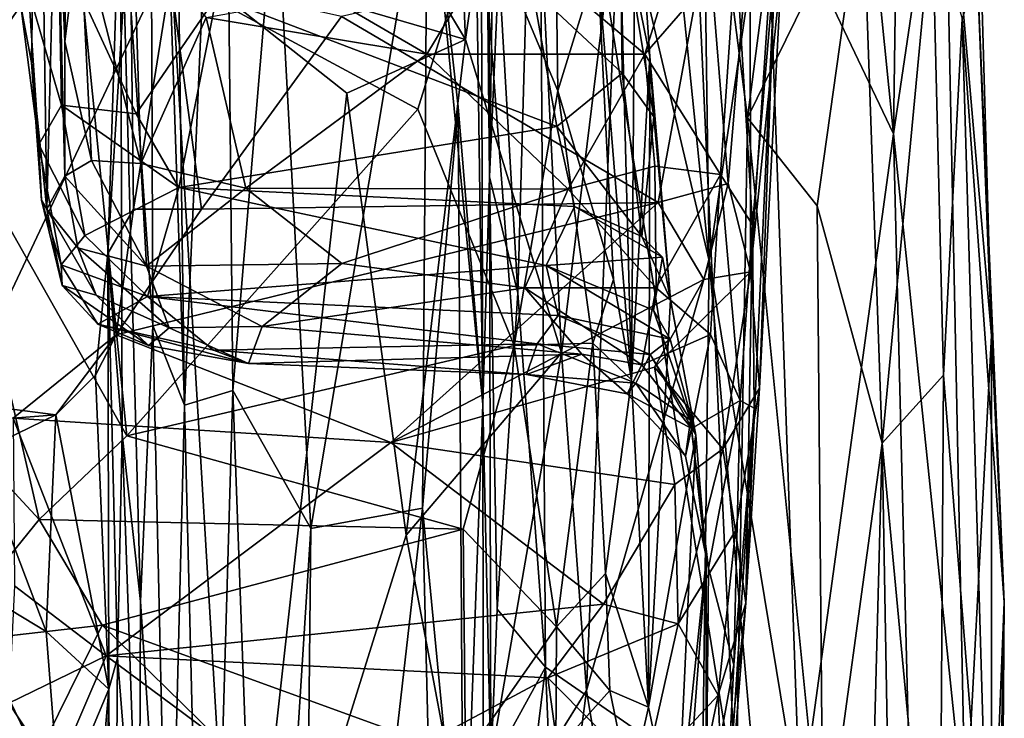
# Model space of a CAD drawing. Extents: x -11.35 to -7.74, y -6.25 to 1.8.
# Drawn here: x -8.35 to -7.75, y -5 to -4.57 of the extents above; entities that cross this region are included whole.
import ezdxf

# ---------------------------------------------------------------- set-up
doc = ezdxf.new("R2010")
doc.units = 0
doc.header["$MEASUREMENT"] = 0
doc.layers.add('1', color=7, linetype='CONTINUOUS')

msp = doc.modelspace()

# ---------------------------------------------------------------- linework, layer by layer
at = {"layer": '1'}
for points in [[(-8.072777, -4.026258, 5.28072), (-8.070148, -4.807108, 5.256829), (-8.079026, -4.188662, 5.23224)], [(-8.070148, -4.807108, 5.256829), (-8.072777, -4.026258, 5.28072), (-8.06623, -4.667471, 5.418272)], [(-8.06623, -4.667471, 5.418272), (-8.072777, -4.026258, 5.28072), (-8.067115, -4.033112, 5.42873)], [(-8.067115, -4.033112, 5.42873), (-8.058128, -4.12721, 5.46914), (-8.06623, -4.667471, 5.418272)], [(-8.058128, -4.12721, 5.46914), (-8.060517, -4.538789, 5.459045), (-8.06623, -4.667471, 5.418272)], [(-8.27265, -4.758553, 4.870719), (-8.29245, -4.472572, 4.679618), (-8.274925, -4.167062, 4.859064)], [(-8.253255, -4.807419, 4.943561), (-8.27265, -4.758553, 4.870719), (-8.274925, -4.167062, 4.859064)], [(-8.274925, -4.167062, 4.859064), (-8.261417, -4.219737, 4.922358), (-8.253255, -4.807419, 4.943561)], [(-8.079026, -4.188662, 5.23224), (-8.070148, -4.807108, 5.256829), (-8.104261, -4.456321, 5.169584)], [(-7.938848, -4.188122, 6.589017), (-7.983614, -4.207668, 6.640556), (-7.931447, -4.718999, 6.592372)], [(-7.938848, -4.188122, 6.589017), (-7.931447, -4.718999, 6.592372), (-7.896181, -4.477578, 6.539115)], [(-7.931447, -4.718999, 6.592372), (-7.983614, -4.207668, 6.640556), (-7.98648, -4.485461, 6.650745)], [(-8.229111, -4.2552, 5.001307), (-8.253255, -4.807419, 4.943561), (-8.261417, -4.219737, 4.922358)], [(-7.860471, -4.222696, 6.476507), (-7.896181, -4.477578, 6.539115), (-7.818239, -4.641066, 6.401134)], [(-7.860471, -4.222696, 6.476507), (-7.818239, -4.641066, 6.401134), (-7.812904, -4.246376, 6.375362)], [(-7.787302, -4.430903, 6.290996), (-7.812904, -4.246376, 6.375362), (-7.818239, -4.641066, 6.401134)], [(-8.229111, -4.2552, 5.001307), (-8.223628, -4.798462, 5.009276), (-8.253255, -4.807419, 4.943561)], [(-8.229111, -4.2552, 5.001307), (-8.19717, -4.483928, 5.055927), (-8.223628, -4.798462, 5.009276)], [(-7.948306, -4.316929, 5.575364), (-7.860699, -4.266243, 5.668889), (-7.907956, -4.631218, 5.613829)], [(-7.860699, -4.266243, 5.668889), (-7.837348, -4.487412, 5.70912), (-7.907956, -4.631218, 5.613829)], [(-8.343391, -4.294171, 2.595273), (-8.347026, -4.597379, 2.300389), (-8.344563, -4.43807, 2.327504)], [(-8.343391, -4.294171, 2.595273), (-8.337647, -4.687284, 2.909472), (-8.347026, -4.597379, 2.300389)], [(-8.337647, -4.687284, 2.909472), (-8.343391, -4.294171, 2.595273), (-8.332026, -4.458135, 3.061961)], [(-8.036349, -4.292842, 5.506236), (-8.048696, -4.738825, 5.483632), (-8.060517, -4.538789, 5.459045)], [(-8.036349, -4.292842, 5.506236), (-8.031735, -4.968168, 5.506863), (-8.048696, -4.738825, 5.483632)], [(-7.948306, -4.316929, 5.575364), (-7.914818, -5.049088, 5.597893), (-8.036349, -4.292842, 5.506236)], [(-7.914818, -5.049088, 5.597893), (-8.031735, -4.968168, 5.506863), (-8.036349, -4.292842, 5.506236)], [(-7.948306, -4.316929, 5.575364), (-7.907956, -4.631218, 5.613829), (-7.914818, -5.049088, 5.597893)], [(-8.080892, -4.58312, 6.706574), (-8.044022, -4.326199, 6.686833), (-8.091401, -4.340335, 6.70405)], [(-8.021996, -4.775331, 6.680405), (-8.044022, -4.326199, 6.686833), (-8.080892, -4.58312, 6.706574)], [(-8.021996, -4.775331, 6.680405), (-7.98648, -4.485461, 6.650745), (-8.044022, -4.326199, 6.686833)], [(-8.091401, -4.340335, 6.70405), (-8.203601, -4.378947, 6.719687), (-8.080892, -4.58312, 6.706574)], [(-7.769637, -4.363662, 6.154224), (-7.787302, -4.430903, 6.290996), (-7.758165, -4.764789, 6.164977)], [(-7.769637, -4.363662, 6.154224), (-7.758165, -4.764789, 6.164977), (-7.766799, -4.544701, 6.012896)], [(-8.261811, -4.530403, 6.724928), (-8.769221, -4.379037, 6.737782), (-8.572635, -5.189104, 6.727691)], [(-8.203601, -4.378947, 6.719687), (-8.261811, -4.530403, 6.724928), (-8.080892, -4.58312, 6.706574)], [(-8.027008, -4.403404, 0.69035), (-8.024171, -4.614713, 0.987235), (-8.071537, -4.501653, 0.791732)], [(-8.024171, -4.614713, 0.987235), (-8.027008, -4.403404, 0.69035), (-7.999859, -4.535557, 0.928935)], [(-8.324374, -4.410214, 3.564931), (-8.326655, -4.584485, 3.453204), (-8.332026, -4.458135, 3.061961)], [(-8.324374, -4.410214, 3.564931), (-8.317373, -4.512324, 3.665435), (-8.326655, -4.584485, 3.453204)], [(-7.774126, -5.066509, 6.274747), (-7.787302, -4.430903, 6.290996), (-7.818239, -4.641066, 6.401134)], [(-7.787302, -4.430903, 6.290996), (-7.774126, -5.066509, 6.274747), (-7.758165, -4.764789, 6.164977)], [(-8.375166, -4.436762, 0.701138), (-8.320172, -4.512362, 0.796683), (-8.399657, -4.629878, 0.991379)], [(-8.347026, -4.597379, 2.300389), (-8.353668, -4.562569, 2.131353), (-8.344563, -4.43807, 2.327504)], [(-7.906151, -4.725772, 4.29028), (-7.886872, -4.438511, 4.494604), (-7.906306, -4.510324, 4.493668)], [(-7.886872, -4.438511, 4.494604), (-7.906151, -4.725772, 4.29028), (-7.88699, -4.540055, 4.340131)], [(-8.19717, -4.483928, 5.055927), (-8.104261, -4.456321, 5.169584), (-8.175671, -4.883116, 5.078446)], [(-8.175671, -4.883116, 5.078446), (-8.104261, -4.456321, 5.169584), (-8.107337, -4.870646, 5.155247)], [(-8.085313, -4.624542, 5.20085), (-8.107337, -4.870646, 5.155247), (-8.104261, -4.456321, 5.169584)], [(-8.070148, -4.807108, 5.256829), (-8.085313, -4.624542, 5.20085), (-8.104261, -4.456321, 5.169584)], [(-8.326651, -4.666919, 3.255368), (-8.337647, -4.687284, 2.909472), (-8.332026, -4.458135, 3.061961)], [(-8.326651, -4.666919, 3.255368), (-8.332026, -4.458135, 3.061961), (-8.326655, -4.584485, 3.453204)], [(-7.976521, -4.465173, 1.403272), (-7.978988, -4.791993, 1.443678), (-7.986676, -4.499201, 1.086327)], [(-7.967828, -4.593599, 1.623494), (-7.976521, -4.465173, 1.403272), (-7.985902, -4.504526, 1.590821)], [(-7.967828, -4.593599, 1.623494), (-7.978988, -4.791993, 1.443678), (-7.976521, -4.465173, 1.403272)], [(-8.29245, -4.472572, 4.679618), (-8.300241, -4.714543, 4.467124), (-8.286853, -4.495789, 4.589818)], [(-8.291521, -4.825233, 4.653076), (-8.300241, -4.714543, 4.467124), (-8.29245, -4.472572, 4.679618)], [(-8.29245, -4.472572, 4.679618), (-8.27265, -4.758553, 4.870719), (-8.280278, -4.927831, 4.82088)], [(-8.280278, -4.927831, 4.82088), (-8.291521, -4.825233, 4.653076), (-8.29245, -4.472572, 4.679618)], [(-7.931447, -4.718999, 6.592372), (-7.875531, -5.058564, 6.515956), (-7.896181, -4.477578, 6.539115)], [(-7.875531, -5.058564, 6.515956), (-7.818239, -4.641066, 6.401134), (-7.896181, -4.477578, 6.539115)], [(-8.19717, -4.483928, 5.055927), (-8.175671, -4.883116, 5.078446), (-8.223628, -4.798462, 5.009276)], [(-8.006745, -4.982436, 6.669065), (-7.98648, -4.485461, 6.650745), (-8.021996, -4.775331, 6.680405)], [(-7.98648, -4.485461, 6.650745), (-8.006745, -4.982436, 6.669065), (-7.931447, -4.718999, 6.592372)], [(-7.837348, -4.487412, 5.70912), (-7.865116, -4.685223, 5.665525), (-7.907956, -4.631218, 5.613829)], [(-7.837348, -4.487412, 5.70912), (-7.825243, -4.830753, 5.725288), (-7.865116, -4.685223, 5.665525)], [(-7.825243, -4.830753, 5.725288), (-7.837348, -4.487412, 5.70912), (-7.794578, -4.505799, 5.81219)], [(-8.284553, -4.687342, 4.441078), (-8.286853, -4.495789, 4.589818), (-8.300241, -4.714543, 4.467124)], [(-8.284553, -4.687342, 4.441078), (-8.261813, -4.545749, 4.52399), (-8.286853, -4.495789, 4.589818)], [(-8.059646, -4.517514, 3.822688), (-7.941154, -4.496937, 3.885564), (-7.970837, -4.592218, 3.718009)], [(-7.978988, -4.791993, 1.443678), (-7.999859, -4.535557, 0.928935), (-7.986676, -4.499201, 1.086327)], [(-7.914994, -4.52772, 3.884011), (-7.970837, -4.592218, 3.718009), (-7.941154, -4.496937, 3.885564)], [(-8.11015, -4.625953, 0.968232), (-8.320172, -4.512362, 0.796683), (-8.071537, -4.501653, 0.791732)], [(-8.11015, -4.625953, 0.968232), (-8.071537, -4.501653, 0.791732), (-8.051068, -4.770951, 1.202284)], [(-8.024171, -4.614713, 0.987235), (-8.051068, -4.770951, 1.202284), (-8.071537, -4.501653, 0.791732)], [(-7.985902, -4.504526, 1.590821), (-8.039758, -4.552361, 1.761886), (-7.984744, -4.603874, 1.833541)], [(-7.985902, -4.504526, 1.590821), (-7.965314, -4.630544, 1.823258), (-7.967828, -4.593599, 1.623494)], [(-7.985902, -4.504526, 1.590821), (-7.984744, -4.603874, 1.833541), (-7.965314, -4.630544, 1.823258)], [(-7.906306, -4.510324, 4.493668), (-7.932202, -4.517472, 4.51668), (-7.919687, -4.671547, 4.364444)], [(-7.906306, -4.510324, 4.493668), (-7.919687, -4.671547, 4.364444), (-7.906151, -4.725772, 4.29028)], [(-7.794578, -4.505799, 5.81219), (-7.787632, -4.788989, 5.827126), (-7.825243, -4.830753, 5.725288)], [(-7.794578, -4.505799, 5.81219), (-7.776114, -4.570404, 5.912289), (-7.787632, -4.788989, 5.827126)], [(-8.320172, -4.512362, 0.796683), (-8.288589, -4.826263, 1.27808), (-8.399657, -4.629878, 0.991379)], [(-8.317373, -4.512324, 3.665435), (-8.310265, -4.65737, 3.435965), (-8.326655, -4.584485, 3.453204)], [(-8.288589, -4.826263, 1.27808), (-8.320172, -4.512362, 0.796683), (-8.11015, -4.625953, 0.968232)], [(-8.317373, -4.512324, 3.665435), (-8.280044, -4.659176, 3.512982), (-8.310265, -4.65737, 3.435965)], [(-8.284266, -4.519073, 3.778637), (-8.280044, -4.659176, 3.512982), (-8.317373, -4.512324, 3.665435)], [(-8.059646, -4.517514, 3.822688), (-8.104504, -4.592143, 3.709221), (-8.166231, -4.556281, 3.779753)], [(-7.962703, -4.683096, 4.379364), (-7.932202, -4.517472, 4.51668), (-8.156856, -4.568996, 4.484561)], [(-7.970837, -4.592218, 3.718009), (-8.104504, -4.592143, 3.709221), (-8.059646, -4.517514, 3.822688)], [(-7.932202, -4.517472, 4.51668), (-7.962703, -4.683096, 4.379364), (-7.919687, -4.671547, 4.364444)], [(-8.239947, -4.569687, 3.732399), (-8.280044, -4.659176, 3.512982), (-8.284266, -4.519073, 3.778637)], [(-8.330447, -4.52545, 1.77208), (-8.349011, -4.553374, 1.92517), (-8.328703, -4.623545, 2.023163)], [(-8.330447, -4.52545, 1.77208), (-8.282917, -4.628829, 1.989647), (-8.233593, -4.556784, 1.786353)], [(-8.282917, -4.628829, 1.989647), (-8.330447, -4.52545, 1.77208), (-8.328703, -4.623545, 2.023163)], [(-7.924434, -4.666064, 3.683994), (-7.970837, -4.592218, 3.718009), (-7.914994, -4.52772, 3.884011)], [(-7.914994, -4.52772, 3.884011), (-7.904818, -4.696863, 3.75107), (-7.924434, -4.666064, 3.683994)], [(-7.890918, -4.533833, 4.0418), (-7.904818, -4.696863, 3.75107), (-7.914994, -4.52772, 3.884011)], [(-8.261811, -4.530403, 6.724928), (-8.572635, -5.189104, 6.727691), (-8.220743, -5.218396, 6.709933)], [(-8.261811, -4.530403, 6.724928), (-8.153704, -4.616178, 6.716463), (-8.080892, -4.58312, 6.706574)], [(-8.153704, -4.616178, 6.716463), (-8.261811, -4.530403, 6.724928), (-8.220743, -5.218396, 6.709933)], [(-7.990044, -4.730421, 1.25121), (-8.024171, -4.614713, 0.987235), (-7.999859, -4.535557, 0.928935)], [(-7.990044, -4.730421, 1.25121), (-7.999859, -4.535557, 0.928935), (-7.978988, -4.791993, 1.443678)], [(-7.900499, -4.796981, 4.136596), (-7.908926, -4.928686, 3.819147), (-7.890918, -4.533833, 4.0418)], [(-7.904818, -4.696863, 3.75107), (-7.890918, -4.533833, 4.0418), (-7.908926, -4.928686, 3.819147)], [(-7.88699, -4.540055, 4.340131), (-7.900499, -4.796981, 4.136596), (-7.890918, -4.533833, 4.0418)], [(-8.060517, -4.538789, 5.459045), (-8.048696, -4.738825, 5.483632), (-8.06623, -4.667471, 5.418272)], [(-7.900499, -4.796981, 4.136596), (-7.88699, -4.540055, 4.340131), (-7.906151, -4.725772, 4.29028)], [(-8.284553, -4.687342, 4.441078), (-8.242885, -4.687331, 4.400154), (-8.261813, -4.545749, 4.52399)], [(-8.261813, -4.545749, 4.52399), (-8.242885, -4.687331, 4.400154), (-8.156856, -4.568996, 4.484561)], [(-7.750359, -4.928247, 6.056226), (-7.776114, -4.570404, 5.912289), (-7.766799, -4.544701, 6.012896)], [(-7.758165, -4.764789, 6.164977), (-7.750359, -4.928247, 6.056226), (-7.766799, -4.544701, 6.012896)], [(-8.342535, -4.647672, 2.220596), (-8.349011, -4.553374, 1.92517), (-8.353668, -4.562569, 2.131353)], [(-8.328703, -4.623545, 2.023163), (-8.349011, -4.553374, 1.92517), (-8.342535, -4.647672, 2.220596)], [(-8.039758, -4.552361, 1.761886), (-8.233593, -4.556784, 1.786353), (-8.024949, -4.636516, 1.974953)], [(-7.984744, -4.603874, 1.833541), (-8.039758, -4.552361, 1.761886), (-8.024949, -4.636516, 1.974953)], [(-8.233593, -4.556784, 1.786353), (-8.282917, -4.628829, 1.989647), (-8.256766, -4.674011, 2.103614)], [(-8.256766, -4.674011, 2.103614), (-8.024949, -4.636516, 1.974953), (-8.233593, -4.556784, 1.786353)], [(-8.166231, -4.556281, 3.779753), (-8.104504, -4.592143, 3.709221), (-8.239947, -4.569687, 3.732399)], [(-8.347026, -4.597379, 2.300389), (-8.342535, -4.647672, 2.220596), (-8.353668, -4.562569, 2.131353)], [(-8.280044, -4.659176, 3.512982), (-8.239947, -4.569687, 3.732399), (-8.215673, -4.674359, 3.518541)], [(-7.962703, -4.683096, 4.379364), (-8.156856, -4.568996, 4.484561), (-8.242885, -4.687331, 4.400154)], [(-8.215673, -4.674359, 3.518541), (-8.239947, -4.569687, 3.732399), (-8.104504, -4.592143, 3.709221)], [(-7.787632, -4.788989, 5.827126), (-7.776114, -4.570404, 5.912289), (-7.759239, -5.147241, 5.922709)], [(-7.776114, -4.570404, 5.912289), (-7.750359, -4.928247, 6.056226), (-7.759239, -5.147241, 5.922709)], [(-8.153704, -4.616178, 6.716463), (-8.117241, -4.887216, 6.70393), (-8.080892, -4.58312, 6.706574)], [(-8.021996, -4.775331, 6.680405), (-8.080892, -4.58312, 6.706574), (-8.117241, -4.887216, 6.70393)], [(-8.310265, -4.65737, 3.435965), (-8.326651, -4.666919, 3.255368), (-8.326655, -4.584485, 3.453204)], [(-8.104504, -4.592143, 3.709221), (-8.017857, -4.67504, 3.52864), (-8.215673, -4.674359, 3.518541)], [(-8.017857, -4.67504, 3.52864), (-8.104504, -4.592143, 3.709221), (-7.970837, -4.592218, 3.718009)], [(-7.964765, -4.660911, 3.588778), (-8.017857, -4.67504, 3.52864), (-7.970837, -4.592218, 3.718009)], [(-7.968586, -4.99272, 1.852144), (-7.978988, -4.791993, 1.443678), (-7.967828, -4.593599, 1.623494)], [(-7.970837, -4.592218, 3.718009), (-7.924434, -4.666064, 3.683994), (-7.964765, -4.660911, 3.588778)], [(-7.968586, -4.99272, 1.852144), (-7.967828, -4.593599, 1.623494), (-7.955193, -4.742682, 1.983634)], [(-7.967828, -4.593599, 1.623494), (-7.965314, -4.630544, 1.823258), (-7.955193, -4.742682, 1.983634)], [(-8.342535, -4.647672, 2.220596), (-8.347026, -4.597379, 2.300389), (-8.341049, -4.681734, 2.611048)], [(-8.341049, -4.681734, 2.611048), (-8.347026, -4.597379, 2.300389), (-8.337647, -4.687284, 2.909472)], [(-7.972777, -4.703962, 2.095163), (-7.984744, -4.603874, 1.833541), (-8.024949, -4.636516, 1.974953)], [(-7.972777, -4.703962, 2.095163), (-7.965314, -4.630544, 1.823258), (-7.984744, -4.603874, 1.833541)], [(-8.153704, -4.616178, 6.716463), (-8.220743, -5.218396, 6.709933), (-8.117241, -4.887216, 6.70393)], [(-8.051068, -4.770951, 1.202284), (-8.024171, -4.614713, 0.987235), (-8.002752, -4.769368, 1.255511)], [(-7.990044, -4.730421, 1.25121), (-8.002752, -4.769368, 1.255511), (-8.024171, -4.614713, 0.987235)], [(-8.328703, -4.623545, 2.023163), (-8.342535, -4.647672, 2.220596), (-8.314463, -4.703452, 2.306449)], [(-8.282917, -4.628829, 1.989647), (-8.328703, -4.623545, 2.023163), (-8.256766, -4.674011, 2.103614)], [(-8.314463, -4.703452, 2.306449), (-8.256766, -4.674011, 2.103614), (-8.328703, -4.623545, 2.023163)], [(-8.11015, -4.625953, 0.968232), (-8.051068, -4.770951, 1.202284), (-8.288589, -4.826263, 1.27808)], [(-8.085313, -4.624542, 5.20085), (-8.082186, -5.131562, 5.200906), (-8.107337, -4.870646, 5.155247)], [(-8.070148, -4.807108, 5.256829), (-8.082186, -5.131562, 5.200906), (-8.085313, -4.624542, 5.20085)], [(-8.399657, -4.629878, 0.991379), (-8.342487, -4.877532, 1.375482), (-8.43036, -4.782811, 1.264552)], [(-8.342487, -4.877532, 1.375482), (-8.399657, -4.629878, 0.991379), (-8.288589, -4.826263, 1.27808)], [(-7.965314, -4.630544, 1.823258), (-7.972777, -4.703962, 2.095163), (-7.955193, -4.742682, 1.983634)], [(-7.907956, -4.631218, 5.613829), (-7.861551, -5.095361, 5.664664), (-7.914818, -5.049088, 5.597893)], [(-7.861551, -5.095361, 5.664664), (-7.907956, -4.631218, 5.613829), (-7.865116, -4.685223, 5.665525)], [(-8.024949, -4.636516, 1.974953), (-8.256766, -4.674011, 2.103614), (-8.013931, -4.685675, 2.114587)], [(-8.024949, -4.636516, 1.974953), (-8.013931, -4.685675, 2.114587), (-7.972777, -4.703962, 2.095163)], [(-7.818239, -4.641066, 6.401134), (-7.875531, -5.058564, 6.515956), (-7.807087, -5.093896, 6.37678)], [(-7.818239, -4.641066, 6.401134), (-7.807087, -5.093896, 6.37678), (-7.774126, -5.066509, 6.274747)], [(-8.342535, -4.647672, 2.220596), (-8.341049, -4.681734, 2.611048), (-8.328877, -4.72133, 2.484668)], [(-8.328877, -4.72133, 2.484668), (-8.314463, -4.703452, 2.306449), (-8.342535, -4.647672, 2.220596)], [(-8.310265, -4.65737, 3.435965), (-8.276542, -4.722192, 3.2832), (-8.326651, -4.666919, 3.255368)], [(-8.280044, -4.659176, 3.512982), (-8.276542, -4.722192, 3.2832), (-8.310265, -4.65737, 3.435965)], [(-8.215673, -4.674359, 3.518541), (-8.276542, -4.722192, 3.2832), (-8.280044, -4.659176, 3.512982)], [(-8.017857, -4.67504, 3.52864), (-7.964765, -4.660911, 3.588778), (-7.964016, -4.735492, 3.36711)], [(-7.964016, -4.735492, 3.36711), (-7.964765, -4.660911, 3.588778), (-7.924434, -4.666064, 3.683994)], [(-8.326651, -4.666919, 3.255368), (-8.318748, -4.710875, 3.145025), (-8.337647, -4.687284, 2.909472)], [(-8.318748, -4.710875, 3.145025), (-8.326651, -4.666919, 3.255368), (-8.276542, -4.722192, 3.2832)], [(-8.06623, -4.667471, 5.418272), (-8.065261, -5.029419, 5.425916), (-8.070148, -4.807108, 5.256829)], [(-8.061511, -4.932514, 5.463986), (-8.06623, -4.667471, 5.418272), (-8.048696, -4.738825, 5.483632)], [(-8.061511, -4.932514, 5.463986), (-8.065261, -5.029419, 5.425916), (-8.06623, -4.667471, 5.418272)], [(-7.964016, -4.735492, 3.36711), (-7.924434, -4.666064, 3.683994), (-7.930662, -4.7642, 3.379476)], [(-7.912342, -4.804652, 3.395448), (-7.930662, -4.7642, 3.379476), (-7.924434, -4.666064, 3.683994)], [(-7.912342, -4.804652, 3.395448), (-7.924434, -4.666064, 3.683994), (-7.904818, -4.696863, 3.75107)], [(-8.256766, -4.674011, 2.103614), (-8.314463, -4.703452, 2.306449), (-8.275885, -4.740797, 2.396433)], [(-8.276542, -4.722192, 3.2832), (-8.215673, -4.674359, 3.518541), (-8.156753, -4.720653, 3.359439)], [(-8.275885, -4.740797, 2.396433), (-8.031337, -4.721717, 2.253309), (-8.256766, -4.674011, 2.103614)], [(-8.013931, -4.685675, 2.114587), (-8.256766, -4.674011, 2.103614), (-8.031337, -4.721717, 2.253309)], [(-8.017857, -4.67504, 3.52864), (-8.156753, -4.720653, 3.359439), (-8.215673, -4.674359, 3.518541)], [(-7.919687, -4.671547, 4.364444), (-7.962703, -4.683096, 4.379364), (-7.93458, -4.7304, 4.33818)], [(-7.93458, -4.7304, 4.33818), (-7.906151, -4.725772, 4.29028), (-7.919687, -4.671547, 4.364444)], [(-8.156753, -4.720653, 3.359439), (-8.017857, -4.67504, 3.52864), (-8.044421, -4.735599, 3.312297)], [(-8.044421, -4.735599, 3.312297), (-8.017857, -4.67504, 3.52864), (-7.964016, -4.735492, 3.36711)], [(-8.32822, -4.734071, 2.756689), (-8.328877, -4.72133, 2.484668), (-8.341049, -4.681734, 2.611048)], [(-8.337647, -4.687284, 2.909472), (-8.32822, -4.734071, 2.756689), (-8.341049, -4.681734, 2.611048)], [(-8.295116, -4.764292, 4.326865), (-8.126686, -4.830448, 4.247575), (-7.962703, -4.683096, 4.379364)], [(-8.295116, -4.764292, 4.326865), (-7.962703, -4.683096, 4.379364), (-8.242885, -4.687331, 4.400154)], [(-8.126686, -4.830448, 4.247575), (-7.93458, -4.7304, 4.33818), (-7.962703, -4.683096, 4.379364)], [(-8.031337, -4.721717, 2.253309), (-7.959953, -4.716759, 2.14739), (-8.013931, -4.685675, 2.114587)], [(-7.959953, -4.716759, 2.14739), (-7.972777, -4.703962, 2.095163), (-8.013931, -4.685675, 2.114587)], [(-7.861551, -5.095361, 5.664664), (-7.865116, -4.685223, 5.665525), (-7.825243, -4.830753, 5.725288)], [(-8.318748, -4.710875, 3.145025), (-8.307474, -4.739905, 3.016217), (-8.337647, -4.687284, 2.909472)], [(-8.307474, -4.739905, 3.016217), (-8.32822, -4.734071, 2.756689), (-8.337647, -4.687284, 2.909472)], [(-8.284553, -4.687342, 4.441078), (-8.300241, -4.714543, 4.467124), (-8.295116, -4.764292, 4.326865)], [(-8.284553, -4.687342, 4.441078), (-8.295116, -4.764292, 4.326865), (-8.242885, -4.687331, 4.400154)], [(-7.903777, -4.809224, 3.581134), (-7.912342, -4.804652, 3.395448), (-7.904818, -4.696863, 3.75107)], [(-7.908926, -4.928686, 3.819147), (-7.903777, -4.809224, 3.581134), (-7.904818, -4.696863, 3.75107)], [(-8.275885, -4.740797, 2.396433), (-8.314463, -4.703452, 2.306449), (-8.328877, -4.72133, 2.484668)], [(-7.972777, -4.703962, 2.095163), (-7.959953, -4.716759, 2.14739), (-7.955193, -4.742682, 1.983634)], [(-8.262574, -4.760032, 3.060871), (-8.318748, -4.710875, 3.145025), (-8.276542, -4.722192, 3.2832)], [(-8.262574, -4.760032, 3.060871), (-8.307474, -4.739905, 3.016217), (-8.318748, -4.710875, 3.145025)], [(-8.299718, -4.981691, 4.406353), (-8.307843, -4.78912, 4.387697), (-8.300241, -4.714543, 4.467124)], [(-8.307843, -4.78912, 4.387697), (-8.295116, -4.764292, 4.326865), (-8.300241, -4.714543, 4.467124)], [(-8.300241, -4.714543, 4.467124), (-8.294404, -4.962557, 4.456429), (-8.299718, -4.981691, 4.406353)], [(-8.294404, -4.962557, 4.456429), (-8.300241, -4.714543, 4.467124), (-8.291521, -4.825233, 4.653076)], [(-8.031337, -4.721717, 2.253309), (-7.965471, -4.749302, 2.24017), (-7.959953, -4.716759, 2.14739)], [(-7.965471, -4.749302, 2.24017), (-7.939505, -4.825868, 2.30406), (-7.959953, -4.716759, 2.14739)], [(-7.955193, -4.742682, 1.983634), (-7.959953, -4.716759, 2.14739), (-7.939505, -4.825868, 2.30406)], [(-8.32822, -4.734071, 2.756689), (-8.306339, -4.757769, 2.677299), (-8.328877, -4.72133, 2.484668)], [(-8.306339, -4.757769, 2.677299), (-8.275885, -4.740797, 2.396433), (-8.328877, -4.72133, 2.484668)], [(-8.276542, -4.722192, 3.2832), (-8.156753, -4.720653, 3.359439), (-8.205582, -4.759175, 3.152057)], [(-8.205582, -4.759175, 3.152057), (-8.262574, -4.760032, 3.060871), (-8.276542, -4.722192, 3.2832)], [(-8.024098, -4.752505, 2.391538), (-8.031337, -4.721717, 2.253309), (-8.275885, -4.740797, 2.396433)], [(-8.205582, -4.759175, 3.152057), (-8.156753, -4.720653, 3.359439), (-8.044421, -4.735599, 3.312297)], [(-7.955235, -4.76705, 2.324652), (-8.031337, -4.721717, 2.253309), (-8.024098, -4.752505, 2.391538)], [(-7.955235, -4.76705, 2.324652), (-7.965471, -4.749302, 2.24017), (-8.031337, -4.721717, 2.253309)], [(-8.006745, -4.982436, 6.669065), (-7.940087, -5.383747, 6.604427), (-7.931447, -4.718999, 6.592372)], [(-7.871208, -5.400876, 6.509746), (-7.931447, -4.718999, 6.592372), (-7.940087, -5.383747, 6.604427)], [(-7.871208, -5.400876, 6.509746), (-7.875531, -5.058564, 6.515956), (-7.931447, -4.718999, 6.592372)], [(-7.964914, -4.784189, 4.270344), (-7.906151, -4.725772, 4.29028), (-7.93458, -4.7304, 4.33818)], [(-7.906151, -4.725772, 4.29028), (-7.964914, -4.784189, 4.270344), (-7.922923, -4.83433, 4.184517)], [(-7.900499, -4.796981, 4.136596), (-7.906151, -4.725772, 4.29028), (-7.922923, -4.83433, 4.184517)], [(-8.306339, -4.757769, 2.677299), (-8.32822, -4.734071, 2.756689), (-8.275423, -4.770811, 2.857741)], [(-8.307474, -4.739905, 3.016217), (-8.275423, -4.770811, 2.857741), (-8.32822, -4.734071, 2.756689)], [(-7.964914, -4.784189, 4.270344), (-7.93458, -4.7304, 4.33818), (-8.126686, -4.830448, 4.247575)], [(-8.002752, -4.769368, 1.255511), (-7.990044, -4.730421, 1.25121), (-7.978988, -4.791993, 1.443678)], [(-8.307474, -4.739905, 3.016217), (-8.262574, -4.760032, 3.060871), (-8.275423, -4.770811, 2.857741)], [(-8.306339, -4.757769, 2.677299), (-8.235459, -4.773783, 2.651513), (-8.275885, -4.740797, 2.396433)], [(-8.024098, -4.752505, 2.391538), (-8.275885, -4.740797, 2.396433), (-8.036821, -4.769851, 2.528874)], [(-8.235459, -4.773783, 2.651513), (-8.036821, -4.769851, 2.528874), (-8.275885, -4.740797, 2.396433)], [(-8.205582, -4.759175, 3.152057), (-8.044421, -4.735599, 3.312297), (-8.009491, -4.776093, 3.095006)], [(-8.031735, -4.968168, 5.506863), (-8.061511, -4.932514, 5.463986), (-8.048696, -4.738825, 5.483632)], [(-7.964016, -4.735492, 3.36711), (-7.972728, -4.782661, 3.119985), (-8.044421, -4.735599, 3.312297)], [(-7.972728, -4.782661, 3.119985), (-8.009491, -4.776093, 3.095006), (-8.044421, -4.735599, 3.312297)], [(-7.930662, -4.7642, 3.379476), (-7.972728, -4.782661, 3.119985), (-7.964016, -4.735492, 3.36711)], [(-7.968586, -4.99272, 1.852144), (-7.955193, -4.742682, 1.983634), (-7.939505, -4.825868, 2.30406)], [(-8.036821, -4.769851, 2.528874), (-7.967664, -4.776394, 2.397159), (-8.024098, -4.752505, 2.391538)], [(-8.024098, -4.752505, 2.391538), (-7.967664, -4.776394, 2.397159), (-7.955235, -4.76705, 2.324652)], [(-7.939505, -4.825868, 2.30406), (-7.965471, -4.749302, 2.24017), (-7.955235, -4.76705, 2.324652)], [(-8.275423, -4.770811, 2.857741), (-8.214049, -4.781939, 2.837341), (-8.306339, -4.757769, 2.677299)], [(-8.214049, -4.781939, 2.837341), (-8.235459, -4.773783, 2.651513), (-8.306339, -4.757769, 2.677299)], [(-8.27265, -4.758553, 4.870719), (-8.262769, -5.192295, 4.910331), (-8.280278, -4.927831, 4.82088)], [(-8.27265, -4.758553, 4.870719), (-8.253255, -4.807419, 4.943561), (-8.262769, -5.192295, 4.910331)], [(-8.205582, -4.759175, 3.152057), (-8.214049, -4.781939, 2.837341), (-8.262574, -4.760032, 3.060871)], [(-8.009491, -4.776093, 3.095006), (-8.214049, -4.781939, 2.837341), (-8.205582, -4.759175, 3.152057)], [(-8.295116, -4.764292, 4.326865), (-8.332255, -4.813447, 4.340265), (-8.358327, -4.815426, 4.259079)], [(-8.295116, -4.764292, 4.326865), (-8.358327, -4.815426, 4.259079), (-8.126686, -4.830448, 4.247575)], [(-8.295116, -4.764292, 4.326865), (-8.307843, -4.78912, 4.387697), (-8.332255, -4.813447, 4.340265)], [(-8.275423, -4.770811, 2.857741), (-8.262574, -4.760032, 3.060871), (-8.214049, -4.781939, 2.837341)], [(-7.942299, -4.82188, 3.081493), (-7.972728, -4.782661, 3.119985), (-7.930662, -4.7642, 3.379476)], [(-7.912342, -4.804652, 3.395448), (-7.942299, -4.82188, 3.081493), (-7.930662, -4.7642, 3.379476)], [(-7.758131, -5.333163, 6.181451), (-7.758165, -4.764789, 6.164977), (-7.774126, -5.066509, 6.274747)], [(-7.758131, -5.333163, 6.181451), (-7.750359, -4.928247, 6.056226), (-7.758165, -4.764789, 6.164977)], [(-8.082273, -4.883477, 1.399831), (-8.288589, -4.826263, 1.27808), (-8.051068, -4.770951, 1.202284)], [(-8.235459, -4.773783, 2.651513), (-8.043398, -4.788614, 2.833196), (-8.036821, -4.769851, 2.528874)], [(-8.082273, -4.883477, 1.399831), (-8.051068, -4.770951, 1.202284), (-8.025049, -4.943446, 1.553034)], [(-8.025049, -4.943446, 1.553034), (-8.051068, -4.770951, 1.202284), (-8.002752, -4.769368, 1.255511)], [(-8.043398, -4.788614, 2.833196), (-7.97644, -4.793927, 2.713247), (-8.036821, -4.769851, 2.528874)], [(-7.97644, -4.793927, 2.713247), (-7.967664, -4.776394, 2.397159), (-8.036821, -4.769851, 2.528874)], [(-7.995028, -4.910662, 1.544386), (-8.025049, -4.943446, 1.553034), (-8.002752, -4.769368, 1.255511)], [(-7.978988, -4.791993, 1.443678), (-7.995028, -4.910662, 1.544386), (-8.002752, -4.769368, 1.255511)], [(-7.967664, -4.776394, 2.397159), (-7.939505, -4.825868, 2.30406), (-7.955235, -4.76705, 2.324652)], [(-8.235459, -4.773783, 2.651513), (-8.214049, -4.781939, 2.837341), (-8.043398, -4.788614, 2.833196)], [(-8.009491, -4.776093, 3.095006), (-8.043398, -4.788614, 2.833196), (-8.214049, -4.781939, 2.837341)], [(-8.077829, -5.096931, 6.699593), (-8.021996, -4.775331, 6.680405), (-8.117241, -4.887216, 6.70393)], [(-8.006745, -4.982436, 6.669065), (-8.021996, -4.775331, 6.680405), (-8.077829, -5.096931, 6.699593)], [(-7.98172, -4.800506, 2.875817), (-8.043398, -4.788614, 2.833196), (-8.009491, -4.776093, 3.095006)], [(-7.972728, -4.782661, 3.119985), (-7.98172, -4.800506, 2.875817), (-8.009491, -4.776093, 3.095006)], [(-7.942852, -4.81671, 2.553858), (-7.967664, -4.776394, 2.397159), (-7.97644, -4.793927, 2.713247)], [(-7.939505, -4.825868, 2.30406), (-7.967664, -4.776394, 2.397159), (-7.942852, -4.81671, 2.553858)], [(-8.404403, -4.953958, 1.561378), (-8.43036, -4.782811, 1.264552), (-8.342487, -4.877532, 1.375482)], [(-7.972728, -4.782661, 3.119985), (-7.942299, -4.82188, 3.081493), (-7.98172, -4.800506, 2.875817)], [(-8.332255, -4.813447, 4.340265), (-8.307843, -4.78912, 4.387697), (-8.299718, -4.981691, 4.406353)], [(-8.126686, -4.830448, 4.247575), (-7.952379, -4.856136, 4.193065), (-7.964914, -4.784189, 4.270344)], [(-7.98172, -4.800506, 2.875817), (-7.97644, -4.793927, 2.713247), (-8.043398, -4.788614, 2.833196)], [(-7.964914, -4.784189, 4.270344), (-7.952379, -4.856136, 4.193065), (-7.922923, -4.83433, 4.184517)], [(-7.79026, -5.203381, 5.801609), (-7.825243, -4.830753, 5.725288), (-7.787632, -4.788989, 5.827126)], [(-7.787632, -4.788989, 5.827126), (-7.759239, -5.147241, 5.922709), (-7.79026, -5.203381, 5.801609)], [(-7.995028, -4.910662, 1.544386), (-7.978988, -4.791993, 1.443678), (-7.968586, -4.99272, 1.852144)], [(-7.98172, -4.800506, 2.875817), (-7.945983, -4.838687, 2.864793), (-7.97644, -4.793927, 2.713247)], [(-7.945983, -4.838687, 2.864793), (-7.942852, -4.81671, 2.553858), (-7.97644, -4.793927, 2.713247)], [(-8.253255, -4.807419, 4.943561), (-8.223628, -4.798462, 5.009276), (-8.239723, -5.35235, 4.973881)], [(-8.223628, -4.798462, 5.009276), (-8.204244, -5.330893, 5.041266), (-8.239723, -5.35235, 4.973881)], [(-8.223628, -4.798462, 5.009276), (-8.175671, -4.883116, 5.078446), (-8.204244, -5.330893, 5.041266)], [(-7.945983, -4.838687, 2.864793), (-7.98172, -4.800506, 2.875817), (-7.942299, -4.82188, 3.081493)], [(-7.922923, -4.83433, 4.184517), (-7.915188, -4.884608, 4.072386), (-7.900499, -4.796981, 4.136596)], [(-7.915188, -4.884608, 4.072386), (-7.908926, -4.928686, 3.819147), (-7.900499, -4.796981, 4.136596)], [(-8.389517, -4.806132, 4.300803), (-8.358327, -4.815426, 4.259079), (-8.332255, -4.813447, 4.340265)], [(-8.389517, -4.806132, 4.300803), (-8.332255, -4.813447, 4.340265), (-8.379751, -4.836574, 4.323493)], [(-8.253255, -4.807419, 4.943561), (-8.239723, -5.35235, 4.973881), (-8.262769, -5.192295, 4.910331)], [(-8.070148, -4.807108, 5.256829), (-8.069841, -5.129714, 5.267091), (-8.082186, -5.131562, 5.200906)], [(-8.065261, -5.029419, 5.425916), (-8.069841, -5.129714, 5.267091), (-8.070148, -4.807108, 5.256829)], [(-7.931783, -4.907401, 2.937241), (-7.942299, -4.82188, 3.081493), (-7.912342, -4.804652, 3.395448)], [(-7.916245, -4.966677, 3.220601), (-7.931783, -4.907401, 2.937241), (-7.912342, -4.804652, 3.395448)], [(-7.912342, -4.804652, 3.395448), (-7.903777, -4.809224, 3.581134), (-7.916245, -4.966677, 3.220601)], [(-8.332255, -4.813447, 4.340265), (-8.338179, -4.946306, 4.351639), (-8.379751, -4.836574, 4.323493)], [(-8.299718, -4.981691, 4.406353), (-8.338179, -4.946306, 4.351639), (-8.332255, -4.813447, 4.340265)], [(-7.916245, -4.966677, 3.220601), (-7.903777, -4.809224, 3.581134), (-7.924001, -5.120363, 3.280723)], [(-7.924001, -5.120363, 3.280723), (-7.903777, -4.809224, 3.581134), (-7.908926, -4.928686, 3.819147)], [(-8.357518, -4.918217, 4.115069), (-8.301394, -4.961254, 4.065271), (-8.358327, -4.815426, 4.259079)], [(-8.126686, -4.830448, 4.247575), (-8.358327, -4.815426, 4.259079), (-8.301394, -4.961254, 4.065271)], [(-7.942852, -4.81671, 2.553858), (-7.945983, -4.838687, 2.864793), (-7.931783, -4.907401, 2.937241)], [(-7.931783, -4.907401, 2.937241), (-7.933179, -4.902507, 2.547842), (-7.942852, -4.81671, 2.553858)], [(-7.933179, -4.902507, 2.547842), (-7.939505, -4.825868, 2.30406), (-7.942852, -4.81671, 2.553858)], [(-8.294404, -4.962557, 4.456429), (-8.291521, -4.825233, 4.653076), (-8.281001, -5.127976, 4.796006)], [(-8.280278, -4.927831, 4.82088), (-8.281001, -5.127976, 4.796006), (-8.291521, -4.825233, 4.653076)], [(-7.931783, -4.907401, 2.937241), (-7.945983, -4.838687, 2.864793), (-7.942299, -4.82188, 3.081493)], [(-8.342487, -4.877532, 1.375482), (-8.288589, -4.826263, 1.27808), (-8.082273, -4.883477, 1.399831)], [(-8.301394, -4.961254, 4.065271), (-7.996178, -4.929467, 4.113185), (-8.126686, -4.830448, 4.247575)], [(-8.126686, -4.830448, 4.247575), (-7.996178, -4.929467, 4.113185), (-7.952379, -4.856136, 4.193065)], [(-7.939505, -4.825868, 2.30406), (-7.951256, -5.075568, 2.241386), (-7.968586, -4.99272, 1.852144)], [(-7.939505, -4.825868, 2.30406), (-7.933179, -4.902507, 2.547842), (-7.951256, -5.075568, 2.241386)], [(-7.825243, -4.830753, 5.725288), (-7.847521, -5.673512, 5.683379), (-7.861551, -5.095361, 5.664664)], [(-7.825243, -4.830753, 5.725288), (-7.807882, -5.817257, 5.75576), (-7.847521, -5.673512, 5.683379)], [(-7.807882, -5.817257, 5.75576), (-7.825243, -4.830753, 5.725288), (-7.79026, -5.203381, 5.801609)], [(-8.338179, -4.946306, 4.351639), (-8.397465, -4.910501, 4.334353), (-8.379751, -4.836574, 4.323493)], [(-7.952379, -4.856136, 4.193065), (-7.9504, -4.941651, 4.050994), (-7.922923, -4.83433, 4.184517)], [(-7.915188, -4.884608, 4.072386), (-7.922923, -4.83433, 4.184517), (-7.9504, -4.941651, 4.050994)], [(-7.952379, -4.856136, 4.193065), (-7.996178, -4.929467, 4.113185), (-7.9504, -4.941651, 4.050994)], [(-8.107337, -4.870646, 5.155247), (-8.090412, -5.551065, 5.177245), (-8.182289, -5.527358, 5.076718)], [(-8.182289, -5.527358, 5.076718), (-8.175671, -4.883116, 5.078446), (-8.107337, -4.870646, 5.155247)], [(-8.090412, -5.551065, 5.177245), (-8.107337, -4.870646, 5.155247), (-8.082186, -5.131562, 5.200906)], [(-8.404403, -4.953958, 1.561378), (-8.342487, -4.877532, 1.375482), (-8.303807, -4.942484, 1.505158)], [(-8.303807, -4.942484, 1.505158), (-8.342487, -4.877532, 1.375482), (-8.082273, -4.883477, 1.399831)], [(-8.082273, -4.883477, 1.399831), (-8.080919, -5.02331, 1.703635), (-8.303807, -4.942484, 1.505158)], [(-8.182289, -5.527358, 5.076718), (-8.204244, -5.330893, 5.041266), (-8.175671, -4.883116, 5.078446)], [(-8.080919, -5.02331, 1.703635), (-8.082273, -4.883477, 1.399831), (-8.025049, -4.943446, 1.553034)], [(-7.9504, -4.941651, 4.050994), (-7.925795, -4.985445, 3.86766), (-7.915188, -4.884608, 4.072386)], [(-7.908926, -4.928686, 3.819147), (-7.915188, -4.884608, 4.072386), (-7.925795, -4.985445, 3.86766)], [(-8.117241, -4.887216, 6.70393), (-8.220743, -5.218396, 6.709933), (-8.077829, -5.096931, 6.699593)], [(-7.950579, -5.131803, 2.428219), (-7.951256, -5.075568, 2.241386), (-7.933179, -4.902507, 2.547842)], [(-7.950579, -5.131803, 2.428219), (-7.933179, -4.902507, 2.547842), (-7.933239, -5.059621, 2.928343)], [(-7.933179, -4.902507, 2.547842), (-7.931783, -4.907401, 2.937241), (-7.933239, -5.059621, 2.928343)], [(-7.933239, -5.059621, 2.928343), (-7.931783, -4.907401, 2.937241), (-7.916245, -4.966677, 3.220601)], [(-8.436601, -5.249087, 4.324283), (-8.397465, -4.910501, 4.334353), (-8.329761, -5.053445, 4.3375)], [(-8.397465, -4.910501, 4.334353), (-8.338179, -4.946306, 4.351639), (-8.329761, -5.053445, 4.3375)], [(-7.992394, -4.98243, 1.698007), (-8.025049, -4.943446, 1.553034), (-7.995028, -4.910662, 1.544386)], [(-7.995028, -4.910662, 1.544386), (-7.968586, -4.99272, 1.852144), (-7.992394, -4.98243, 1.698007)], [(-8.301394, -4.961254, 4.065271), (-8.357518, -4.918217, 4.115069), (-8.360963, -4.990254, 3.988594)], [(-8.262769, -5.192295, 4.910331), (-8.281001, -5.127976, 4.796006), (-8.280278, -4.927831, 4.82088)], [(-7.750359, -4.928247, 6.056226), (-7.752407, -5.205592, 5.999212), (-7.759239, -5.147241, 5.922709)], [(-7.758131, -5.333163, 6.181451), (-7.752407, -5.205592, 5.999212), (-7.750359, -4.928247, 6.056226)], [(-7.996178, -4.929467, 4.113185), (-8.301394, -4.961254, 4.065271), (-8.030467, -4.974788, 4.043178)], [(-8.031735, -4.968168, 5.506863), (-8.065261, -5.029419, 5.425916), (-8.061511, -4.932514, 5.463986)], [(-8.030467, -4.974788, 4.043178), (-7.9504, -4.941651, 4.050994), (-7.996178, -4.929467, 4.113185)], [(-7.908926, -4.928686, 3.819147), (-7.925795, -4.985445, 3.86766), (-7.922848, -5.059031, 3.647583)], [(-7.922848, -5.059031, 3.647583), (-7.924001, -5.120363, 3.280723), (-7.908926, -4.928686, 3.819147)], [(-8.364141, -5.064938, 1.79463), (-8.404403, -4.953958, 1.561378), (-8.303807, -4.942484, 1.505158)], [(-8.224827, -5.019718, 1.680367), (-8.364141, -5.064938, 1.79463), (-8.303807, -4.942484, 1.505158)], [(-8.329761, -5.053445, 4.3375), (-8.338179, -4.946306, 4.351639), (-8.299718, -4.981691, 4.406353)], [(-8.224827, -5.019718, 1.680367), (-8.303807, -4.942484, 1.505158), (-8.080919, -5.02331, 1.703635)], [(-8.025049, -4.943446, 1.553034), (-8.025385, -5.01943, 1.731388), (-8.080919, -5.02331, 1.703635)], [(-7.9504, -4.941651, 4.050994), (-8.030467, -4.974788, 4.043178), (-7.971234, -5.034284, 3.873977)], [(-7.992394, -4.98243, 1.698007), (-8.025385, -5.01943, 1.731388), (-8.025049, -4.943446, 1.553034)], [(-7.925795, -4.985445, 3.86766), (-7.9504, -4.941651, 4.050994), (-7.971234, -5.034284, 3.873977)], [(-8.301394, -4.961254, 4.065271), (-8.360963, -4.990254, 3.988594), (-8.332278, -5.033719, 3.920167)], [(-8.332278, -5.033719, 3.920167), (-8.177373, -5.053247, 3.892645), (-8.301394, -4.961254, 4.065271)], [(-8.177373, -5.053247, 3.892645), (-8.030467, -4.974788, 4.043178), (-8.301394, -4.961254, 4.065271)], [(-8.294404, -4.962557, 4.456429), (-8.297644, -5.387644, 4.525303), (-8.299718, -4.981691, 4.406353)], [(-8.294404, -4.962557, 4.456429), (-8.281001, -5.127976, 4.796006), (-8.297644, -5.387644, 4.525303)], [(-8.031735, -4.968168, 5.506863), (-8.058611, -5.18651, 5.455062), (-8.065261, -5.029419, 5.425916)], [(-8.031735, -4.968168, 5.506863), (-8.024323, -5.145892, 5.503162), (-8.058611, -5.18651, 5.455062)], [(-8.031735, -4.968168, 5.506863), (-7.914818, -5.049088, 5.597893), (-8.024323, -5.145892, 5.503162)], [(-7.916245, -4.966677, 3.220601), (-7.924001, -5.120363, 3.280723), (-7.933239, -5.059621, 2.928343)], [(-8.177373, -5.053247, 3.892645), (-8.015189, -5.083865, 3.790044), (-8.030467, -4.974788, 4.043178)], [(-8.015189, -5.083865, 3.790044), (-7.971234, -5.034284, 3.873977), (-8.030467, -4.974788, 4.043178)], [(-8.299718, -4.981691, 4.406353), (-8.314764, -5.157714, 4.372871), (-8.329761, -5.053445, 4.3375)], [(-8.314764, -5.157714, 4.372871), (-8.299718, -4.981691, 4.406353), (-8.306701, -5.381786, 4.39465)], [(-8.306701, -5.381786, 4.39465), (-8.299718, -4.981691, 4.406353), (-8.297644, -5.387644, 4.525303)], [(-8.077829, -5.096931, 6.699593), (-8.036994, -5.215383, 6.682807), (-8.006745, -4.982436, 6.669065)], [(-7.940087, -5.383747, 6.604427), (-8.006745, -4.982436, 6.669065), (-8.036994, -5.215383, 6.682807)], [(-7.992394, -4.98243, 1.698007), (-7.979845, -5.043104, 1.901948), (-8.025385, -5.01943, 1.731388)], [(-7.992394, -4.98243, 1.698007), (-7.968586, -4.99272, 1.852144), (-7.979845, -5.043104, 1.901948)], [(-8.475541, -4.983272, 3.868144), (-8.488528, -5.063489, 3.644112), (-8.327398, -5.084182, 3.824308)], [(-8.360963, -4.990254, 3.988594), (-8.475541, -4.983272, 3.868144), (-8.332278, -5.033719, 3.920167)], [(-8.327398, -5.084182, 3.824308), (-8.332278, -5.033719, 3.920167), (-8.475541, -4.983272, 3.868144)], [(-7.94625, -5.084843, 3.705256), (-7.925795, -4.985445, 3.86766), (-7.971234, -5.034284, 3.873977)], [(-7.94625, -5.084843, 3.705256), (-7.922848, -5.059031, 3.647583), (-7.925795, -4.985445, 3.86766)], [(-7.968586, -4.99272, 1.852144), (-7.951256, -5.075568, 2.241386), (-7.979845, -5.043104, 1.901948)]]:
    msp.add_3dface(points, dxfattribs=at)

doc.saveas('drawing.dxf')
